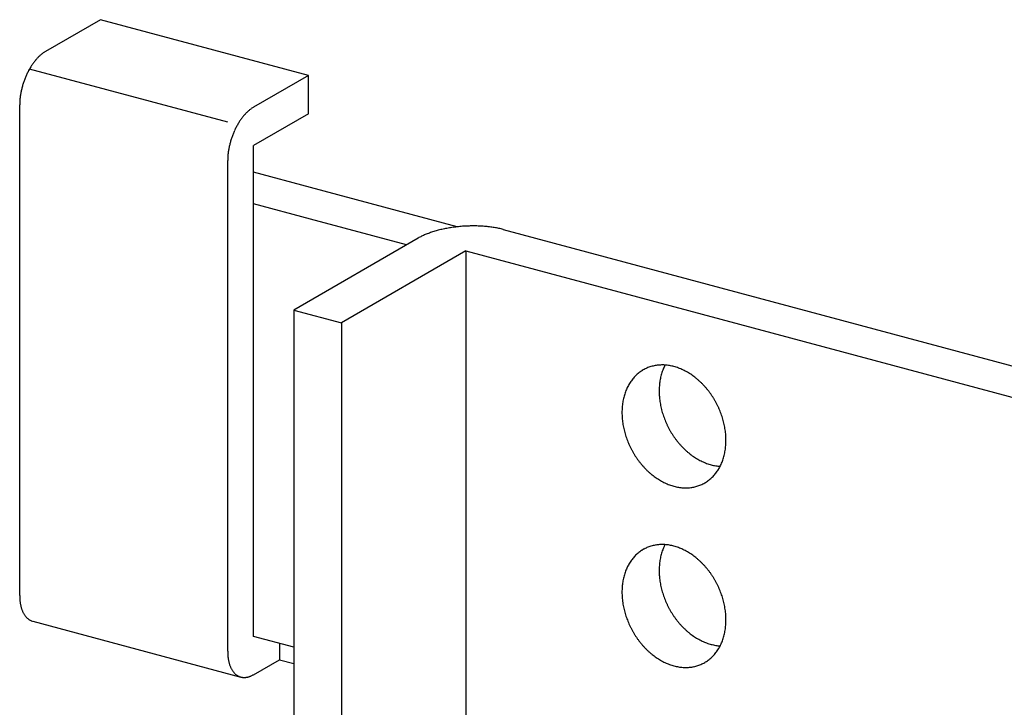
# Model space of a CAD drawing. Extents: x 0 to 420, y 0 to 297.
# Drawn here: x 71 to 74, y 274 to 276 of the extents above; entities that cross this region are included whole.
import ezdxf

# ---------------------------------------------------------------- set-up
doc = ezdxf.new("R2010")
doc.units = 0
for name, color, linetype in [('_0-0_中心線', 7, 'CONTINUOUS'), ('_0-1_吊り材', 7, 'CONTINUOUS'), ('_0-9_躯体他', 7, 'CONTINUOUS')]:
    doc.layers.add(name, color=color, linetype=linetype)

msp = doc.modelspace()

# ---------------------------------------------------------------- linework, layer by layer
at = {"layer": '_0-0_中心線', "color": 7, "linetype": 'CONTINUOUS'}
for centre, radius, start, end in [((73.0967, 274.6896), 0.1063, 114.9324, 118.2583), ((73.0968, 274.6894), 0.1066, 111.6111, 114.9315), ((73.0971, 274.6887), 0.1073, 108.3048, 111.6102), ((73.0975, 274.6876), 0.1085, 105.0229, 108.304), ((73.0979, 274.686), 0.1102, 101.774, 105.0221), ((73.0983, 274.6839), 0.1123, 98.5659, 101.7733), ((73.0987, 274.6814), 0.1148, 95.4057, 98.5653), ((73.099, 274.6784), 0.1178, 92.2992, 95.4052), ((73.0991, 274.675), 0.1212, 89.2514, 92.2988), ((73.2401, 274.7289), 0.1488, 158.2789, 160.9369), ((73.0991, 274.6712), 0.1251, 86.2662, 89.2511), ((73.235, 274.7309), 0.1434, 155.5536, 158.279), ((73.2303, 274.7331), 0.1382, 152.9178, 155.5537), ((73.0988, 274.667), 0.1293, 83.3462, 86.2659), ((73.0983, 274.6624), 0.1339, 80.4933, 83.3461), ((73.0975, 274.6576), 0.1388, 77.7084, 80.4933), ((73.0963, 274.6525), 0.144, 74.9915, 77.7085), ((73.0949, 274.6471), 0.1495, 72.342, 74.9916), ((73.0932, 274.6416), 0.1553, 69.7586, 72.3422), ((73.0911, 274.636), 0.1613, 67.2394, 69.7588), ((73.0887, 274.6303), 0.1674, 64.7823, 67.2397), ((73.1067, 274.6793), 0.1208, 140.9225, 143.9774), ((73.1041, 274.6814), 0.1174, 137.8091, 140.9221), ((73.1019, 274.6834), 0.1145, 134.6426, 137.8086), ((73.1002, 274.6852), 0.112, 131.4291, 134.642), ((73.0988, 274.6867), 0.1099, 128.1757, 131.4284), ((73.0978, 274.6879), 0.1084, 124.8903, 128.1749), ((73.0972, 274.6889), 0.1072, 121.5817, 124.8895), ((73.0968, 274.6895), 0.1065, 118.2592, 121.5808), ((73.2633, 274.7226), 0.1729, 168.5201, 170.9252), ((73.2572, 274.7239), 0.1667, 166.0554, 168.5203), ((73.2512, 274.7253), 0.1605, 163.5283, 166.0556), ((73.2455, 274.727), 0.1546, 160.9368, 163.5285), ((73.086, 274.6247), 0.1737, 62.3847, 64.7826), ((73.0831, 274.6191), 0.18, 60.0438, 62.385), ((73.0799, 274.6136), 0.1864, 57.7564, 60.0441), ((73.0766, 274.6082), 0.1927, 55.5194, 57.7567), ((73.073, 274.603), 0.199, 53.3296, 55.5197), ((73.0694, 274.5981), 0.2051, 51.1835, 53.3299), ((73.0657, 274.5935), 0.211, 49.0777, 51.1838), ((73.1263, 274.6681), 0.1434, 155.5536, 158.279), ((73.1215, 274.6703), 0.1382, 152.7603, 155.5537), ((73.1172, 274.6725), 0.1333, 149.899, 152.7602), ((73.1133, 274.6748), 0.1287, 146.9709, 149.8989), ((73.1098, 274.6771), 0.1246, 143.9777, 146.9707), ((73.2885, 274.7201), 0.1982, 177.8098, 180.0057), ((73.2822, 274.7204), 0.1919, 175.5667, 177.8101), ((73.2759, 274.7209), 0.1856, 173.2728, 175.567), ((73.2696, 274.7216), 0.1792, 170.9249, 173.2731), ((73.0619, 274.5892), 0.2167, 47.009, 49.0781), ((73.0583, 274.5853), 0.2221, 44.9738, 47.0093), ((73.0547, 274.5817), 0.2271, 42.9689, 44.9742), ((73.0513, 274.5785), 0.2318, 40.9909, 42.9692), ((73.0481, 274.5758), 0.236, 39.0365, 40.9912), ((73.1484, 274.6611), 0.1667, 166.0554, 168.5203), ((73.1425, 274.6625), 0.1605, 163.5283, 166.0556), ((73.1368, 274.6642), 0.1546, 160.9368, 163.5285), ((73.1314, 274.6661), 0.1488, 158.2789, 160.9369), ((73.2946, 274.7201), 0.2043, 180.0054, 182.1571), ((73.3005, 274.7204), 0.2103, 182.1567, 184.2676), ((73.3062, 274.7208), 0.216, 184.2673, 186.3408), ((73.0452, 274.5734), 0.2397, 37.1024, 39.0368), ((73.0427, 274.5715), 0.2429, 35.1854, 37.1027), ((73.0405, 274.57), 0.2456, 33.2824, 35.1857), ((73.0387, 274.5688), 0.2477, 31.3901, 33.2827), ((73.0374, 274.568), 0.2492, 29.5053, 31.3904), ((73.1735, 274.6576), 0.1919, 175.5667, 177.8101), ((73.1671, 274.6581), 0.1856, 173.2728, 175.567), ((73.1608, 274.6588), 0.1792, 170.9249, 173.2731), ((73.1546, 274.6598), 0.1729, 168.5201, 170.9252), ((73.3116, 274.7214), 0.2214, 186.3405, 188.38), ((73.3167, 274.7221), 0.2265, 188.3797, 190.3885), ((73.3213, 274.723), 0.2312, 190.3882, 192.3697), ((73.3255, 274.7239), 0.2355, 192.3694, 194.3269), ((73.0367, 274.5676), 0.2501, 27.6251, 29.5056), ((73.0364, 274.5675), 0.2504, 25.7462, 27.6254), ((73.0367, 274.5676), 0.25, 23.8656, 25.7465), ((73.0376, 274.568), 0.2491, 21.9801, 23.8659), ((73.1797, 274.6573), 0.1982, 177.8098, 180.0057), ((73.1858, 274.6573), 0.2043, 180.0054, 182.1571), ((73.1918, 274.6576), 0.2103, 182.1567, 184.2676), ((73.1975, 274.658), 0.216, 184.2673, 186.3408), ((73.3291, 274.7248), 0.2393, 194.3266, 196.2634), ((73.3323, 274.7257), 0.2426, 196.263, 198.1823), ((73.3349, 274.7266), 0.2453, 198.182, 200.0869), ((73.3369, 274.7273), 0.2475, 200.0866, 201.9804), ((73.0391, 274.5686), 0.2475, 20.0866, 21.9804), ((73.0411, 274.5693), 0.2453, 18.182, 20.0869), ((73.0437, 274.5702), 0.2426, 16.263, 18.1823), ((73.2029, 274.6586), 0.2214, 186.3405, 188.38), ((73.2079, 274.6593), 0.2265, 188.3797, 190.3885), ((73.2125, 274.6602), 0.2312, 190.3882, 192.3697), ((73.3384, 274.7279), 0.2491, 201.9801, 203.8659), ((73.3393, 274.7283), 0.25, 203.8656, 205.7465), ((73.3396, 274.7285), 0.2504, 205.7462, 207.6254), ((73.3394, 274.7283), 0.2501, 207.6251, 209.5056), ((73.0469, 274.5711), 0.2393, 14.3266, 16.2634), ((73.0506, 274.572), 0.2355, 12.3694, 14.3269), ((73.0547, 274.573), 0.2312, 10.3882, 12.3697), ((73.0593, 274.5738), 0.2265, 8.3797, 10.3885), ((73.2167, 274.6611), 0.2355, 192.3694, 194.3269), ((73.2204, 274.662), 0.2393, 194.3266, 196.2634), ((73.2235, 274.6629), 0.2426, 196.263, 198.1823), ((73.2261, 274.6638), 0.2453, 198.182, 200.0869), ((73.3386, 274.7279), 0.2492, 209.5053, 211.3904), ((73.3373, 274.7271), 0.2477, 211.3901, 213.2827), ((73.3355, 274.726), 0.2456, 213.2824, 215.1857), ((73.3334, 274.7244), 0.2429, 215.1854, 217.1027), ((73.0644, 274.5745), 0.2214, 6.3405, 8.38), ((73.0698, 274.5751), 0.216, 4.2673, 6.3408), ((73.0755, 274.5756), 0.2103, 2.1567, 4.2676), ((73.0814, 274.5758), 0.2043, 0.0054, 2.1571), ((73.2282, 274.6645), 0.2475, 200.0866, 201.9804), ((73.2296, 274.6651), 0.2491, 201.9801, 203.8659), ((73.2305, 274.6655), 0.25, 203.8656, 205.7465), ((73.2308, 274.6657), 0.2504, 205.7462, 207.6254), ((73.3308, 274.7225), 0.2397, 217.1024, 219.0368), ((73.3279, 274.7201), 0.236, 219.0365, 220.9912), ((73.3247, 274.7174), 0.2318, 220.9909, 222.9692), ((73.3213, 274.7142), 0.2271, 222.9689, 224.9742), ((73.3178, 274.7106), 0.2221, 224.9738, 227.0093), ((73.1001, 274.575), 0.1856, 353.2728, 355.567), ((73.0938, 274.5755), 0.1919, 355.5667, 357.8101), ((73.0876, 274.5758), 0.1982, 357.8098, 0.0057), ((73.2306, 274.6655), 0.2501, 207.6251, 209.5056), ((73.2298, 274.6651), 0.2492, 209.5053, 211.3904), ((73.2285, 274.6643), 0.2477, 211.3901, 213.2827), ((73.2268, 274.6632), 0.2456, 213.2824, 215.1857), ((73.3141, 274.7067), 0.2167, 227.009, 229.0781), ((73.3104, 274.7024), 0.211, 229.0777, 231.1838), ((73.3067, 274.6978), 0.2051, 231.1835, 233.3299), ((73.303, 274.6929), 0.199, 233.3296, 235.5197), ((73.2995, 274.6877), 0.1927, 235.5194, 237.7567), ((73.2961, 274.6824), 0.1864, 237.7564, 240.0441), ((73.1305, 274.5689), 0.1546, 340.9368, 343.5285), ((73.1248, 274.5706), 0.1605, 343.5283, 346.0556), ((73.1188, 274.5721), 0.1667, 346.0554, 348.5203), ((73.1127, 274.5733), 0.1729, 348.5201, 350.9252), ((73.1065, 274.5743), 0.1792, 350.9249, 353.2731), ((73.2246, 274.6616), 0.2429, 215.1854, 217.1027), ((73.222, 274.6597), 0.2397, 217.1024, 219.0368), ((73.2192, 274.6573), 0.236, 219.0365, 220.9912), ((73.216, 274.6546), 0.2318, 220.9909, 222.9692), ((73.2126, 274.6514), 0.2271, 222.9689, 224.9742), ((73.2929, 274.6769), 0.18, 240.0438, 242.385), ((73.29, 274.6712), 0.1737, 242.3847, 244.7826), ((73.2873, 274.6656), 0.1674, 244.7823, 247.2397), ((73.2849, 274.6599), 0.1613, 247.2394, 249.7588), ((73.2829, 274.6543), 0.1553, 249.7586, 252.3422), ((73.2811, 274.6488), 0.1495, 252.342, 254.9916), ((73.2797, 274.6435), 0.144, 254.9915, 257.7085), ((73.2786, 274.6383), 0.1388, 257.7084, 260.4933), ((73.2778, 274.6335), 0.1339, 260.4933, 263.3461), ((73.2772, 274.6289), 0.1293, 263.3462, 266.2659), ((73.1501, 274.5606), 0.1333, 329.899, 332.7602), ((73.1457, 274.5628), 0.1382, 332.7603, 335.5537), ((73.141, 274.565), 0.1434, 335.5536, 338.279), ((73.1359, 274.567), 0.1488, 338.2789, 340.9369), ((73.209, 274.6478), 0.2221, 224.9738, 227.0093), ((73.2053, 274.6439), 0.2167, 227.009, 229.0781), ((73.2016, 274.6396), 0.211, 229.0777, 231.1838), ((73.1979, 274.635), 0.2051, 231.1835, 233.3299), ((73.1943, 274.6301), 0.199, 233.3296, 235.5197), ((73.1671, 274.548), 0.112, 311.4291, 314.642), ((73.1653, 274.5497), 0.1145, 314.6426, 317.8086), ((73.1632, 274.5517), 0.1174, 317.8091, 320.9221), ((73.1606, 274.5538), 0.1208, 320.9225, 323.9774), ((73.1575, 274.5561), 0.1246, 323.9777, 326.9707), ((73.154, 274.5583), 0.1287, 326.9709, 329.8989), ((73.1907, 274.6249), 0.1927, 235.5194, 237.7567), ((73.1873, 274.6196), 0.1864, 237.7564, 240.0441), ((73.1842, 274.6141), 0.18, 240.0438, 242.385), ((73.1812, 274.6084), 0.1737, 242.3847, 244.7826), ((73.1786, 274.6028), 0.1674, 244.7823, 247.2397), ((73.1762, 274.5971), 0.1613, 247.2394, 249.7588), ((73.1741, 274.5915), 0.1553, 249.7586, 252.3422), ((73.1724, 274.586), 0.1495, 252.342, 254.9916), ((73.1709, 274.5807), 0.144, 254.9915, 257.7085), ((73.1698, 274.5756), 0.1388, 257.7084, 260.4933), ((73.169, 274.5707), 0.1339, 260.4933, 263.3461), ((73.1686, 274.5517), 0.1148, 275.4057, 278.5653), ((73.1689, 274.5492), 0.1123, 278.5659, 281.7733), ((73.1694, 274.5471), 0.1102, 281.774, 285.0221), ((73.1698, 274.5456), 0.1085, 285.0229, 288.304), ((73.1702, 274.5444), 0.1073, 288.3048, 291.6102), ((73.1704, 274.5437), 0.1066, 291.6111, 294.9315), ((73.1705, 274.5435), 0.1063, 294.9324, 298.2583), ((73.1704, 274.5437), 0.1065, 298.2592, 301.5808), ((73.1701, 274.5442), 0.1072, 301.5817, 304.8895), ((73.1694, 274.5452), 0.1084, 304.8903, 308.1749), ((73.1685, 274.5464), 0.1099, 308.1757, 311.4284), ((73.1685, 274.5662), 0.1293, 263.3462, 266.2659), ((73.1682, 274.5619), 0.1251, 266.2662, 269.2511), ((73.1681, 274.5581), 0.1212, 269.2514, 272.2988), ((73.1683, 274.5547), 0.1178, 272.2992, 275.4052), ((73.0971, 274.1637), 0.1073, 108.3048, 111.6102), ((73.0975, 274.1626), 0.1085, 105.0229, 108.304), ((73.0979, 274.161), 0.1102, 101.774, 105.0221), ((73.0983, 274.1589), 0.1123, 98.5659, 101.7733), ((73.0987, 274.1564), 0.1148, 95.4057, 98.5653), ((73.099, 274.1534), 0.1178, 92.2992, 95.4052), ((73.0991, 274.15), 0.1212, 89.2514, 92.2988), ((73.0991, 274.1462), 0.1251, 86.2662, 89.2511), ((73.235, 274.2059), 0.1434, 155.5536, 158.279), ((73.2303, 274.2081), 0.1382, 152.9178, 155.5537), ((73.0988, 274.142), 0.1293, 83.3462, 86.2659), ((73.0983, 274.1374), 0.1339, 80.4933, 83.3461), ((73.0975, 274.1326), 0.1388, 77.7084, 80.4933), ((73.0963, 274.1275), 0.144, 74.9915, 77.7085), ((73.0949, 274.1221), 0.1495, 72.342, 74.9916), ((73.1019, 274.1584), 0.1145, 134.6426, 137.8086), ((73.1002, 274.1602), 0.112, 131.4291, 134.642), ((73.0988, 274.1617), 0.1099, 128.1757, 131.4284), ((73.0978, 274.1629), 0.1084, 124.8903, 128.1749), ((73.0972, 274.1639), 0.1072, 121.5817, 124.8895), ((73.0968, 274.1645), 0.1065, 118.2592, 121.5808), ((73.0967, 274.1646), 0.1063, 114.9324, 118.2583), ((73.0968, 274.1644), 0.1066, 111.6111, 114.9315), ((73.2572, 274.1989), 0.1667, 166.0554, 168.5203), ((73.2512, 274.2003), 0.1605, 163.5283, 166.0556), ((73.2455, 274.202), 0.1546, 160.9368, 163.5285), ((73.2401, 274.2039), 0.1488, 158.2789, 160.9369), ((73.0932, 274.1166), 0.1553, 69.7586, 72.3422), ((73.0911, 274.111), 0.1613, 67.2394, 69.7588), ((73.0887, 274.1053), 0.1674, 64.7823, 67.2397), ((73.086, 274.0997), 0.1737, 62.3847, 64.7826), ((73.0831, 274.0941), 0.18, 60.0438, 62.385), ((73.0799, 274.0886), 0.1864, 57.7564, 60.0441), ((73.0766, 274.0832), 0.1927, 55.5194, 57.7567), ((73.073, 274.078), 0.199, 53.3296, 55.5197), ((73.0694, 274.0731), 0.2051, 51.1835, 53.3299), ((73.1215, 274.1453), 0.1382, 152.7603, 155.5537), ((73.1172, 274.1475), 0.1333, 149.899, 152.7602), ((73.1133, 274.1498), 0.1287, 146.9709, 149.8989), ((73.1098, 274.1521), 0.1246, 143.9777, 146.9707), ((73.1067, 274.1543), 0.1208, 140.9225, 143.9774), ((73.1041, 274.1564), 0.1174, 137.8091, 140.9221), ((73.2822, 274.1954), 0.1919, 175.5667, 177.8101), ((73.2759, 274.1959), 0.1856, 173.2728, 175.567), ((73.2696, 274.1966), 0.1792, 170.9249, 173.2731), ((73.2633, 274.1976), 0.1729, 168.5201, 170.9252), ((73.0657, 274.0685), 0.211, 49.0777, 51.1838), ((73.0619, 274.0642), 0.2167, 47.009, 49.0781), ((73.0583, 274.0603), 0.2221, 44.9738, 47.0093), ((73.0547, 274.0567), 0.2271, 42.9689, 44.9742), ((73.0513, 274.0535), 0.2318, 40.9909, 42.9692), ((73.1425, 274.1375), 0.1605, 163.5283, 166.0556), ((73.1368, 274.1392), 0.1546, 160.9368, 163.5285), ((73.1314, 274.1411), 0.1488, 158.2789, 160.9369), ((73.1263, 274.1431), 0.1434, 155.5536, 158.279), ((73.2885, 274.1951), 0.1982, 177.8098, 180.0057), ((73.2946, 274.1951), 0.2043, 180.0054, 182.1571), ((73.3005, 274.1954), 0.2103, 182.1567, 184.2676), ((73.3062, 274.1958), 0.216, 184.2673, 186.3408), ((73.0481, 274.0508), 0.236, 39.0365, 40.9912), ((73.0452, 274.0484), 0.2397, 37.1024, 39.0368), ((73.0427, 274.0465), 0.2429, 35.1854, 37.1027), ((73.0405, 274.045), 0.2456, 33.2824, 35.1857), ((73.0387, 274.0438), 0.2477, 31.3901, 33.2827), ((73.1671, 274.1331), 0.1856, 173.2728, 175.567), ((73.1608, 274.1338), 0.1792, 170.9249, 173.2731), ((73.1546, 274.1348), 0.1729, 168.5201, 170.9252), ((73.1484, 274.1361), 0.1667, 166.0554, 168.5203), ((73.3116, 274.1964), 0.2214, 186.3405, 188.38), ((73.3167, 274.1971), 0.2265, 188.3797, 190.3885), ((73.3213, 274.198), 0.2312, 190.3882, 192.3697), ((73.0374, 274.043), 0.2492, 29.5053, 31.3904), ((73.0367, 274.0426), 0.2501, 27.6251, 29.5056), ((73.0364, 274.0425), 0.2504, 25.7462, 27.6254), ((73.0367, 274.0426), 0.25, 23.8656, 25.7465), ((73.1797, 274.1323), 0.1982, 177.8098, 180.0057), ((73.1858, 274.1323), 0.2043, 180.0054, 182.1571), ((73.1735, 274.1326), 0.1919, 175.5667, 177.8101), ((73.1918, 274.1326), 0.2103, 182.1567, 184.2676), ((73.3255, 274.1989), 0.2355, 192.3694, 194.3269), ((73.3291, 274.1998), 0.2393, 194.3266, 196.2634), ((73.3323, 274.2007), 0.2426, 196.263, 198.1823), ((73.3349, 274.2016), 0.2453, 198.182, 200.0869), ((73.0376, 274.043), 0.2491, 21.9801, 23.8659), ((73.0391, 274.0436), 0.2475, 20.0866, 21.9804), ((73.0411, 274.0443), 0.2453, 18.182, 20.0869), ((73.1975, 274.133), 0.216, 184.2673, 186.3408), ((73.2029, 274.1336), 0.2214, 186.3405, 188.38), ((73.2079, 274.1343), 0.2265, 188.3797, 190.3885), ((73.2125, 274.1352), 0.2312, 190.3882, 192.3697), ((73.3369, 274.2023), 0.2475, 200.0866, 201.9804), ((73.3384, 274.2029), 0.2491, 201.9801, 203.8659), ((73.3393, 274.2033), 0.25, 203.8656, 205.7465), ((73.3396, 274.2035), 0.2504, 205.7462, 207.6254), ((73.0437, 274.0452), 0.2426, 16.263, 18.1823), ((73.0469, 274.0461), 0.2393, 14.3266, 16.2634), ((73.0506, 274.047), 0.2355, 12.3694, 14.3269), ((73.0547, 274.048), 0.2312, 10.3882, 12.3697), ((73.2167, 274.1361), 0.2355, 192.3694, 194.3269), ((73.2204, 274.137), 0.2393, 194.3266, 196.2634), ((73.2235, 274.1379), 0.2426, 196.263, 198.1823), ((73.3394, 274.2033), 0.2501, 207.6251, 209.5056), ((73.3386, 274.2029), 0.2492, 209.5053, 211.3904), ((73.3373, 274.2021), 0.2477, 211.3901, 213.2827), ((73.3355, 274.201), 0.2456, 213.2824, 215.1857), ((73.0593, 274.0488), 0.2265, 8.3797, 10.3885), ((73.0644, 274.0495), 0.2214, 6.3405, 8.38), ((73.0698, 274.0501), 0.216, 4.2673, 6.3408), ((73.0755, 274.0506), 0.2103, 2.1567, 4.2676), ((73.2261, 274.1388), 0.2453, 198.182, 200.0869), ((73.2282, 274.1395), 0.2475, 200.0866, 201.9804), ((73.2296, 274.1401), 0.2491, 201.9801, 203.8659), ((73.2305, 274.1405), 0.25, 203.8656, 205.7465), ((73.3334, 274.1994), 0.2429, 215.1854, 217.1027), ((73.3308, 274.1975), 0.2397, 217.1024, 219.0368), ((73.3279, 274.1951), 0.236, 219.0365, 220.9912), ((73.3247, 274.1924), 0.2318, 220.9909, 222.9692), ((73.1001, 274.05), 0.1856, 353.2728, 355.567), ((73.0938, 274.0505), 0.1919, 355.5667, 357.8101), ((73.0814, 274.0508), 0.2043, 0.0054, 2.1571), ((73.0876, 274.0508), 0.1982, 357.8098, 0.0057), ((73.2308, 274.1407), 0.2504, 205.7462, 207.6254), ((73.2306, 274.1405), 0.2501, 207.6251, 209.5056), ((73.2298, 274.1401), 0.2492, 209.5053, 211.3904), ((73.2285, 274.1393), 0.2477, 211.3901, 213.2827), ((73.3213, 274.1892), 0.2271, 222.9689, 224.9742), ((73.3178, 274.1856), 0.2221, 224.9738, 227.0093), ((73.3141, 274.1817), 0.2167, 227.009, 229.0781), ((73.3104, 274.1774), 0.211, 229.0777, 231.1838), ((73.3067, 274.1728), 0.2051, 231.1835, 233.3299), ((73.303, 274.1679), 0.199, 233.3296, 235.5197), ((73.1248, 274.0456), 0.1605, 343.5283, 346.0556), ((73.1188, 274.0471), 0.1667, 346.0554, 348.5203), ((73.1127, 274.0483), 0.1729, 348.5201, 350.9252), ((73.1065, 274.0493), 0.1792, 350.9249, 353.2731), ((73.2268, 274.1382), 0.2456, 213.2824, 215.1857), ((73.2246, 274.1366), 0.2429, 215.1854, 217.1027), ((73.222, 274.1347), 0.2397, 217.1024, 219.0368), ((73.2192, 274.1323), 0.236, 219.0365, 220.9912), ((73.216, 274.1296), 0.2318, 220.9909, 222.9692), ((73.2995, 274.1627), 0.1927, 235.5194, 237.7567), ((73.2961, 274.1574), 0.1864, 237.7564, 240.0441), ((73.2929, 274.1519), 0.18, 240.0438, 242.385), ((73.29, 274.1462), 0.1737, 242.3847, 244.7826), ((73.2873, 274.1406), 0.1674, 244.7823, 247.2397), ((73.2849, 274.1349), 0.1613, 247.2394, 249.7588), ((73.2829, 274.1293), 0.1553, 249.7586, 252.3422), ((73.2811, 274.1238), 0.1495, 252.342, 254.9916), ((73.2797, 274.1185), 0.144, 254.9915, 257.7085), ((73.2786, 274.1133), 0.1388, 257.7084, 260.4933), ((73.1457, 274.0378), 0.1382, 332.7603, 335.5537), ((73.141, 274.04), 0.1434, 335.5536, 338.279), ((73.1359, 274.042), 0.1488, 338.2789, 340.9369), ((73.1305, 274.0439), 0.1546, 340.9368, 343.5285), ((73.2126, 274.1264), 0.2271, 222.9689, 224.9742), ((73.209, 274.1228), 0.2221, 224.9738, 227.0093), ((73.2053, 274.1189), 0.2167, 227.009, 229.0781), ((73.2016, 274.1146), 0.211, 229.0777, 231.1838), ((73.1979, 274.11), 0.2051, 231.1835, 233.3299), ((73.1632, 274.0267), 0.1174, 317.8091, 320.9221), ((73.1606, 274.0288), 0.1208, 320.9225, 323.9774), ((73.2778, 274.1085), 0.1339, 260.4933, 263.3461), ((73.1575, 274.0311), 0.1246, 323.9777, 326.9707), ((73.154, 274.0333), 0.1287, 326.9709, 329.8989), ((73.2772, 274.1039), 0.1293, 263.3462, 266.2659), ((73.1501, 274.0356), 0.1333, 329.899, 332.7602), ((73.1943, 274.1051), 0.199, 233.3296, 235.5197), ((73.1907, 274.0999), 0.1927, 235.5194, 237.7567), ((73.1873, 274.0946), 0.1864, 237.7564, 240.0441), ((73.1842, 274.0891), 0.18, 240.0438, 242.385), ((73.1812, 274.0834), 0.1737, 242.3847, 244.7826), ((73.1786, 274.0778), 0.1674, 244.7823, 247.2397), ((73.1762, 274.0721), 0.1613, 247.2394, 249.7588), ((73.1741, 274.0665), 0.1553, 249.7586, 252.3422), ((73.1702, 274.0194), 0.1073, 288.3048, 291.6102), ((73.1704, 274.0187), 0.1066, 291.6111, 294.9315), ((73.1705, 274.0185), 0.1063, 294.9324, 298.2583), ((73.1704, 274.0187), 0.1065, 298.2592, 301.5808), ((73.1701, 274.0192), 0.1072, 301.5817, 304.8895), ((73.1694, 274.0202), 0.1084, 304.8903, 308.1749), ((73.1685, 274.0214), 0.1099, 308.1757, 311.4284), ((73.1671, 274.023), 0.112, 311.4291, 314.642), ((73.1653, 274.0247), 0.1145, 314.6426, 317.8086), ((73.1724, 274.061), 0.1495, 252.342, 254.9916), ((73.1709, 274.0557), 0.144, 254.9915, 257.7085), ((73.1698, 274.0506), 0.1388, 257.7084, 260.4933), ((73.169, 274.0457), 0.1339, 260.4933, 263.3461), ((73.1685, 274.0412), 0.1293, 263.3462, 266.2659), ((73.1682, 274.0369), 0.1251, 266.2662, 269.2511), ((73.1681, 274.0331), 0.1212, 269.2514, 272.2988), ((73.1683, 274.0297), 0.1178, 272.2992, 275.4052), ((73.1686, 274.0267), 0.1148, 275.4057, 278.5653), ((73.1689, 274.0242), 0.1123, 278.5659, 281.7733), ((73.1694, 274.0221), 0.1102, 281.774, 285.0221), ((73.1698, 274.0206), 0.1085, 285.0229, 288.304)]:
    msp.add_arc(centre, radius, start, end, dxfattribs=at)
at = {"layer": '_0-1_吊り材', "color": 7, "linetype": 'CONTINUOUS'}
for p, q in [((71.4559, 275.8057), (71.2951, 275.7129)), ((72.0644, 275.6426), (71.4559, 275.8057)), ((71.828, 275.5061), (71.2481, 275.6615)), ((72.0644, 275.6426), (71.9036, 275.5498)), ((72.0644, 275.5306), (72.0644, 275.6426)), ((71.2194, 274.1222), (71.2194, 275.5572)), ((72.0644, 275.5306), (71.9036, 275.4378)), ((71.9036, 274.0028), (71.9036, 275.4378)), ((71.828, 273.9591), (71.828, 275.3941)), ((72.6339, 275.1924), (75.068, 274.5402)), ((72.3851, 275.1671), (72.021, 274.9569)), ((72.5251, 275.1296), (72.161, 274.9194)), ((72.5251, 275.1296), (74.9592, 274.4774)), ((72.5251, 275.1296), (72.5251, 271.7136)), ((72.021, 274.9569), (72.161, 274.9194)), ((72.021, 274.9569), (72.021, 271.6529)), ((72.161, 274.9194), (72.161, 271.6154)), ((71.2574, 274.047), (71.8663, 273.8839)), ((71.9793, 273.9826), (71.9793, 273.9345)), ((71.9036, 273.8908), (71.9793, 273.9345)), ((71.9793, 273.9345), (72.021, 273.9233))]:
    msp.add_line(p, q, dxfattribs=at)
for centre, radius, start, end in [((71.349, 275.6236), 0.1044, 127.6918, 129.9904), ((71.3443, 275.6298), 0.0966, 125.2714, 127.6928), ((71.3399, 275.6359), 0.0891, 122.7174, 125.2724), ((71.3361, 275.6418), 0.082, 120.0189, 122.7184), ((71.3989, 275.5771), 0.1728, 143.4369, 145.0799), ((71.3922, 275.5821), 0.1644, 141.7392, 143.4375), ((71.3855, 275.5874), 0.1558, 139.9797, 141.7398), ((71.3788, 275.5931), 0.1471, 138.1513, 139.9803), ((71.3723, 275.5989), 0.1383, 136.2465, 138.152), ((71.366, 275.6049), 0.1296, 134.2572, 136.2473), ((71.3599, 275.6111), 0.121, 132.1746, 134.258), ((71.3543, 275.6173), 0.1126, 129.9895, 132.1755), ((71.4382, 275.5537), 0.2186, 154.0839, 155.4885), ((71.434, 275.5557), 0.2139, 152.6595, 154.0843), ((71.4292, 275.5582), 0.2086, 151.2107, 152.6599), ((71.4239, 275.5611), 0.2025, 149.733, 151.2111), ((71.4181, 275.5645), 0.1958, 148.2219, 149.7335), ((71.412, 275.5683), 0.1886, 146.6724, 148.2224), ((71.4056, 275.5725), 0.1809, 145.0793, 146.673), ((71.4478, 275.5496), 0.2291, 160.981, 162.3423), ((71.4476, 275.5497), 0.2288, 159.6188, 160.9813), ((71.4464, 275.5501), 0.2275, 158.2517, 159.6191), ((71.4444, 275.5509), 0.2254, 156.8761, 158.2521), ((71.4417, 275.5521), 0.2224, 155.4881, 156.8764), ((71.4314, 275.5533), 0.2122, 169.2578, 170.6904), ((71.4362, 275.5524), 0.2171, 167.8473, 169.2582), ((71.4403, 275.5516), 0.2212, 166.4543, 167.8477), ((71.4435, 275.5508), 0.2245, 165.075, 166.4547), ((71.4458, 275.5502), 0.2269, 163.7054, 165.0753), ((71.4473, 275.5498), 0.2285, 162.342, 163.7058), ((71.3894, 275.5572), 0.17, 178.3322, 179.9931), ((71.3976, 275.5569), 0.1782, 176.7232, 178.3328), ((71.4054, 275.5565), 0.186, 175.1597, 176.7237), ((71.4128, 275.5559), 0.1934, 173.6363, 175.1602), ((71.4196, 275.5551), 0.2003, 172.1479, 173.6367), ((71.4259, 275.5543), 0.2066, 170.6899, 172.1484), ((71.9745, 275.4419), 0.1296, 134.2572, 136.2473), ((71.9685, 275.448), 0.121, 132.1746, 134.258), ((71.9628, 275.4543), 0.1126, 129.9895, 132.1755), ((71.9576, 275.4605), 0.1044, 127.6918, 129.9904), ((71.9528, 275.4667), 0.0966, 125.2714, 127.6928), ((71.9485, 275.4729), 0.0891, 122.7174, 125.2724), ((71.9447, 275.4788), 0.082, 120.0189, 122.7184), ((72.0267, 275.4014), 0.1958, 148.2219, 149.7335), ((72.0205, 275.4052), 0.1886, 146.6724, 148.2224), ((72.0141, 275.4094), 0.1809, 145.0793, 146.673), ((72.0075, 275.4141), 0.1728, 143.4369, 145.0799), ((72.0007, 275.4191), 0.1644, 141.7392, 143.4375), ((71.994, 275.4244), 0.1558, 139.9797, 141.7398), ((71.9873, 275.43), 0.1471, 138.1513, 139.9803), ((71.9808, 275.4358), 0.1383, 136.2465, 138.152), ((72.053, 275.3878), 0.2254, 156.8761, 158.2521), ((72.0502, 275.389), 0.2224, 155.4881, 156.8764), ((72.0467, 275.3906), 0.2186, 154.0839, 155.4885), ((72.0425, 275.3926), 0.2139, 152.6595, 154.0843), ((72.0378, 275.3951), 0.2086, 151.2107, 152.6599), ((72.0324, 275.398), 0.2025, 149.733, 151.2111), ((72.0543, 275.3871), 0.2269, 163.7054, 165.0753), ((72.0558, 275.3867), 0.2285, 162.342, 163.7058), ((72.0564, 275.3865), 0.2291, 160.981, 162.3423), ((72.0561, 275.3866), 0.2288, 159.6188, 160.9813), ((72.0549, 275.387), 0.2275, 158.2517, 159.6191), ((72.0282, 275.3921), 0.2003, 172.1479, 173.6367), ((72.0344, 275.3912), 0.2066, 170.6899, 172.1484), ((72.04, 275.3903), 0.2122, 169.2578, 170.6904), ((72.0448, 275.3894), 0.2171, 167.8473, 169.2582), ((72.0488, 275.3885), 0.2212, 166.4543, 167.8477), ((72.052, 275.3877), 0.2245, 165.075, 166.4547), ((72.0061, 275.3939), 0.1782, 176.7232, 178.3328), ((71.998, 275.3941), 0.17, 178.3322, 179.9931), ((72.014, 275.3934), 0.186, 175.1597, 176.7237), ((72.0213, 275.3928), 0.1934, 173.6363, 175.1602), ((72.5219, 274.8901), 0.3099, 105.818, 107.0971), ((72.5268, 274.873), 0.3278, 104.5863, 105.8186), ((72.531, 274.8565), 0.3448, 103.3954, 104.5868), ((72.5348, 274.8409), 0.3608, 102.24, 103.3959), ((72.5379, 274.8264), 0.3757, 101.1153, 102.2405), ((72.5405, 274.8131), 0.3892, 100.0167, 101.1157), ((72.5426, 274.8013), 0.4012, 98.9401, 100.0171), ((72.5442, 274.7911), 0.4115, 97.8816, 98.9404), ((72.5454, 274.7826), 0.42, 96.8374, 97.8819), ((72.5462, 274.776), 0.4267, 95.8042, 96.8378), ((72.5467, 274.7714), 0.4314, 94.7785, 95.8045), ((72.5469, 274.7687), 0.4341, 93.7569, 94.7788), ((72.5469, 274.7681), 0.4347, 92.7364, 93.7572), ((72.5469, 274.7695), 0.4332, 91.7135, 92.7367), ((72.5468, 274.773), 0.4297, 90.6851, 91.7138), ((72.5467, 274.7785), 0.4242, 89.6478, 90.6854), ((72.5467, 274.786), 0.4168, 88.5983, 89.6482), ((72.547, 274.7953), 0.4075, 87.5328, 88.5986), ((72.5475, 274.8063), 0.3964, 86.4476, 87.5331), ((72.5482, 274.8189), 0.3838, 85.3389, 86.448), ((72.5494, 274.8329), 0.3697, 84.2021, 85.3393), ((72.5509, 274.8482), 0.3544, 83.0328, 84.2026), ((72.5529, 274.8645), 0.3379, 81.8259, 83.0333), ((72.5554, 274.8817), 0.3206, 80.5757, 81.8264), ((72.5584, 274.8996), 0.3025, 79.2763, 80.5763), ((72.5618, 274.9179), 0.2839, 77.9207, 79.2769), ((72.5658, 274.9364), 0.265, 76.5014, 77.9214), ((72.5703, 274.9549), 0.2459, 75.0096, 76.5023), ((72.5752, 274.9732), 0.2269, 75, 75.011), ((72.4662, 275.0266), 0.1622, 118.0132, 119.9827), ((72.458, 275.0408), 0.1458, 119.981, 120), ((72.4743, 275.0114), 0.1795, 116.1734, 118.0146), ((72.4822, 274.9953), 0.1974, 114.4468, 116.1748), ((72.4899, 274.9785), 0.2159, 112.82, 114.448), ((72.4972, 274.9611), 0.2347, 111.2813, 112.821), ((72.5041, 274.9434), 0.2537, 109.8204, 111.2822), ((72.5105, 274.9255), 0.2727, 108.4282, 109.8212), ((72.5165, 274.9077), 0.2915, 107.0965, 108.4289), ((71.381, 274.1222), 0.1615, 179.9925, 181.7109), ((71.3723, 274.1219), 0.1529, 181.7102, 183.4928), ((71.3636, 274.1214), 0.1441, 183.4921, 185.346), ((71.3549, 274.1206), 0.1354, 185.3452, 187.2783), ((71.3462, 274.1195), 0.1267, 187.2775, 189.298), ((71.3378, 274.1181), 0.1181, 189.2971, 191.414), ((71.3296, 274.1164), 0.1098, 191.4131, 193.6358), ((71.3218, 274.1145), 0.1017, 193.6348, 195.9735), ((71.3144, 274.1124), 0.094, 195.9725, 198.4377), ((71.3074, 274.1101), 0.0867, 198.4367, 201.0391), ((71.301, 274.1076), 0.0798, 201.0381, 203.7887), ((71.2951, 274.105), 0.0733, 203.7877, 206.697), ((71.2898, 274.1023), 0.0674, 206.6962, 209.7741), ((71.2851, 274.0996), 0.062, 209.7734, 213.0285), ((71.281, 274.097), 0.0571, 213.028, 216.4665), ((71.2775, 274.0944), 0.0527, 216.4664, 220.0917), ((71.2745, 274.0919), 0.0489, 220.092, 223.9032), ((71.2722, 274.0897), 0.0456, 223.904, 227.8952), ((71.2704, 274.0876), 0.0429, 227.8966, 232.0556), ((71.269, 274.0859), 0.0407, 232.0577, 236.3657), ((71.2681, 274.0845), 0.039, 236.3684, 240.7997), ((71.2675, 274.0835), 0.0378, 240.803, 245.3256), ((71.2672, 274.0829), 0.0372, 245.3292, 249.9059), ((71.2671, 274.0827), 0.037, 249.9098, 254.5001), ((71.2672, 274.083), 0.0373, 254.504, 254.6803), ((71.9895, 273.9591), 0.1615, 179.9925, 181.7109), ((71.9809, 273.9589), 0.1529, 181.7102, 183.4928), ((71.9721, 273.9583), 0.1441, 183.4921, 185.346), ((71.9634, 273.9575), 0.1354, 185.3452, 187.2783), ((71.9548, 273.9564), 0.1267, 187.2775, 189.298), ((71.9463, 273.955), 0.1181, 189.2971, 191.414), ((71.9382, 273.9534), 0.1098, 191.4131, 193.6358), ((71.9303, 273.9515), 0.1017, 193.6348, 195.9735), ((71.9229, 273.9493), 0.094, 195.9725, 198.4377), ((71.9159, 273.947), 0.0867, 198.4367, 201.0391), ((71.9095, 273.9445), 0.0798, 201.0381, 203.7887), ((71.9036, 273.9419), 0.0733, 203.7877, 206.697), ((71.8983, 273.9393), 0.0674, 206.6962, 209.7741), ((71.8936, 273.9366), 0.062, 209.7734, 213.0285), ((71.8895, 273.9339), 0.0571, 213.028, 216.4665), ((71.886, 273.9313), 0.0527, 216.4664, 220.0917), ((71.8831, 273.9289), 0.0489, 220.092, 223.9032), ((71.8807, 273.9266), 0.0456, 223.904, 227.8952), ((71.8789, 273.9246), 0.0429, 227.8966, 232.0556), ((71.8659, 273.9561), 0.0754, 297.1651, 300.0199), ((71.8775, 273.9228), 0.0407, 232.0577, 236.3657), ((71.8766, 273.9214), 0.039, 236.3684, 240.7997), ((71.876, 273.9204), 0.0378, 240.803, 245.3256), ((71.8757, 273.9198), 0.0372, 245.3292, 249.9059), ((71.8757, 273.9196), 0.037, 249.9098, 254.5001), ((71.8758, 273.92), 0.0373, 254.504, 259.0668), ((71.8759, 273.9208), 0.0382, 259.0704, 263.5662), ((71.8761, 273.9221), 0.0395, 263.5693, 267.9624), ((71.8761, 273.924), 0.0414, 267.9649, 272.2253), ((71.876, 273.9264), 0.0438, 272.2272, 276.3314), ((71.8757, 273.9293), 0.0467, 276.3327, 280.2643), ((71.8751, 273.9327), 0.0501, 280.2649, 284.014), ((71.8741, 273.9365), 0.0541, 284.0141, 287.5765), ((71.8728, 273.9409), 0.0587, 287.5762, 290.9525), ((71.871, 273.9456), 0.0637, 290.952, 294.1466), ((71.8687, 273.9507), 0.0693, 294.1458, 297.166)]:
    msp.add_arc(centre, radius, start, end, dxfattribs=at)
at = {"layer": '_0-9_躯体他', "color": 7, "linetype": 'CONTINUOUS'}
for p, q in [((72.0707, 275.3149), (71.9036, 275.3597)), ((72.4991, 275.2001), (72.0707, 275.3149)), ((72.0707, 275.223), (71.9036, 275.2678)), ((72.3515, 275.1477), (72.0707, 275.223)), ((72.021, 273.9714), (71.9036, 274.0028))]:
    msp.add_line(p, q, dxfattribs=at)

doc.saveas('drawing.dxf')
